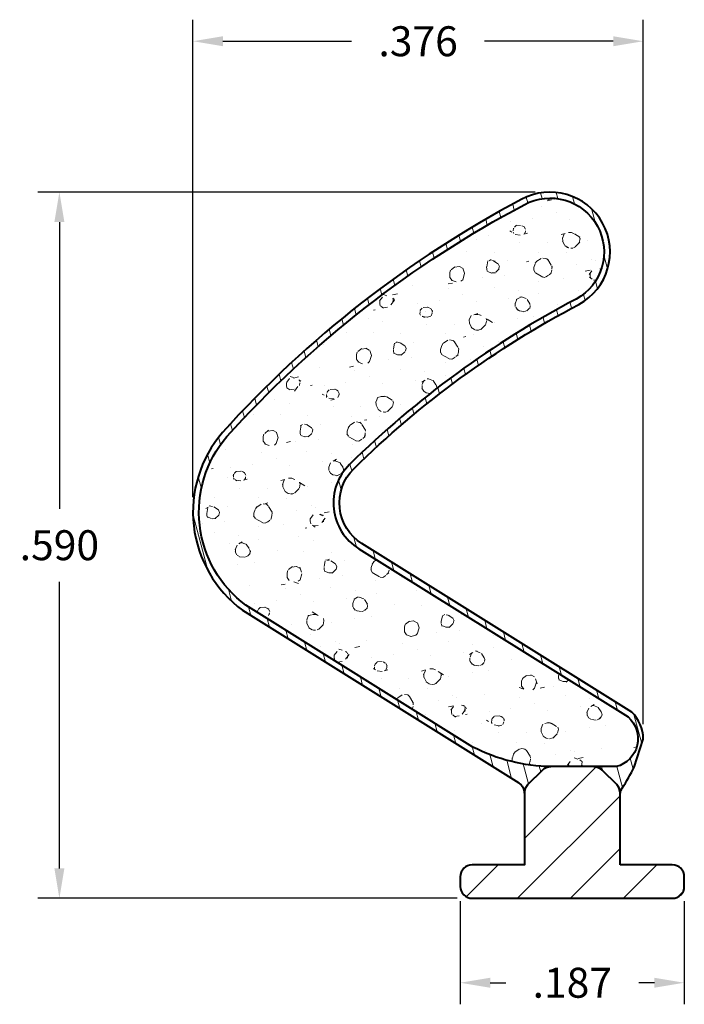
# Model space of a CAD drawing. Units: inches. Extents: x 0.486 to 1.04, y 0.905 to 1.727.
import ezdxf

# ---------------------------------------------------------------- set-up
doc = ezdxf.new("R2010")
doc.units = ezdxf.units.IN
doc.header["$LTSCALE"] = 0.005
doc.header["$MEASUREMENT"] = 0
doc.header["$PDMODE"] = 2
doc.layers.get('DEFPOINTS').update_dxf_attribs({"linetype": 'CONTINUOUS'})
for name, color, linetype, lineweight in [('DIM STANDARD', 5, 'CONTINUOUS', 15), ('FOAM', 7, 'CONTINUOUS', 40), ('HATCH', 7, 'CONTINUOUS', 15), ('SKIN', 7, 'CONTINUOUS', 40), ('STIFFENER', 7, 'CONTINUOUS', 40)]:
    doc.layers.add(name, color=color, linetype=linetype, lineweight=lineweight)
doc.styles.add('ROMANS', font='romans.shx')
doc.dimstyles.new('AMESBURY STANDARD', dxfattribs={"dimscale": 0, "dimtxt": 0.125, "dimasz": 0.125, "dimexe": 0.09, "dimexo": 0.0625, "dimgap": 0.09, "dimtad": 0, "dimtih": 1, "dimtoh": 1, "dimdec": 3, "dimzin": 4, "dimdsep": 46, "dimtxsty": 'ROMANS', "dimcen": 0.09, "dimadec": 0, "dimazin": 0, "dimtm": 1e-09, "dimtfac": 1, "dimtdec": 3, "dimtofl": 0, "dimtmove": 0, "dimatfit": 3, "dimfxl": 1, "dimtolj": 1, "dimtzin": 4, "dimarcsym": 0})

# ---------------------------------------------------------------- blocks, each defined once
blk = doc.blocks.new('*D7')
at = {"layer": 'DEFPOINTS', "color": 0, "transparency": 16777216}
for p in [(0.6303092864935991, 1.708906748720358), (0.6303092864935991, 1.315698351964818), (1.00618262973337, 1.126103219028098)]:
    blk.add_point(p, dxfattribs=at)
at = {"layer": 'DIM STANDARD', "color": 0, "lineweight": -2, "transparency": 16777216}
for p, q in [((0.6303092864935991, 1.328198352111788), (0.6303092864935991, 1.726906748931994)), ((1.00618262973337, 1.138603219175068), (1.00618262973337, 1.726906748931994)), ((0.6553092867875381, 1.708906748720358), (0.7627459574609402, 1.708906748720358)), ((0.9811826294394312, 1.708906748720358), (0.8737459587660291, 1.708906748720358))]:
    blk.add_line(p, q, dxfattribs=at)
at = {"layer": 'DIM STANDARD', "color": 0, "transparency": 16777216}
for points in [[(0.6553092867875381, 1.713073415436014), (0.6553092867875381, 1.704740082004701), (0.6303092864935991, 1.708906748720358)], [(0.9811826294394312, 1.713073415436014), (0.9811826294394312, 1.704740082004701), (1.00618262973337, 1.708906748720358)]]:
    blk.add_solid(points, dxfattribs=at)
at = {"layer": 'DIM STANDARD', "color": 0, "transparency": 16777216, "insert": (0.8182459581134847, 1.708906748720358), "char_height": 0.02500000029393896, "attachment_point": 5, "style": 'ROMANS'}
blk.add_mtext('\\A1;.376', dxfattribs=at)
blk = doc.blocks.new('*D8')
at = {"layer": 'DEFPOINTS', "color": 0, "transparency": 16777216}
for p in [(0.928426865759882, 1.582924768584332), (0.5187980908468527, 0.9931150801119774), (0.8634567851256425, 0.9931150801119775)]:
    blk.add_point(p, dxfattribs=at)
at = {"layer": 'DIM STANDARD', "color": 0, "lineweight": -2, "transparency": 16777216}
for p, q in [((0.9159268656129125, 1.582924768584332), (0.5007980906352165, 1.582924768584332)), ((0.5187980908468526, 1.557924768290393), (0.5187980908468526, 1.31851992470676)), ((0.5187980908468527, 1.018115080405916), (0.5187980908468526, 1.257519923989549)), ((0.850956784978673, 0.9931150801119775), (0.5007980906352166, 0.9931150801119774))]:
    blk.add_line(p, q, dxfattribs=at)
at = {"layer": 'DIM STANDARD', "color": 0, "transparency": 16777216}
for points in [[(0.5146314241311961, 1.557924768290393), (0.522964757562509, 1.557924768290393), (0.5187980908468526, 1.582924768584332)], [(0.5146314241311962, 1.018115080405916), (0.5229647575625092, 1.018115080405916), (0.5187980908468527, 0.9931150801119774)]]:
    blk.add_solid(points, dxfattribs=at)
at = {"layer": 'DIM STANDARD', "color": 0, "transparency": 16777216, "insert": (0.5187980908468529, 1.288019924348154), "char_height": 0.02500000029393896, "attachment_point": 5, "style": 'ROMANS'}
blk.add_mtext('\\A1;.590', dxfattribs=at)
blk = doc.blocks.new('*D9')
at = {"layer": 'DEFPOINTS', "color": 0, "transparency": 16777216}
for p in [(0.8534567851256405, 1.003115080111979), (1.040456785125642, 1.003115080111979), (1.040456785125642, 0.9225978840134368)]:
    blk.add_point(p, dxfattribs=at)
at = {"layer": 'DIM STANDARD', "color": 0, "lineweight": -2, "transparency": 16777216}
for p, q in [((0.8534567851256405, 0.9906150799650091), (0.8534567851256405, 0.9045978838018007)), ((1.040456785125642, 0.9906150799650091), (1.040456785125642, 0.9045978838018007)), ((0.8784567854195795, 0.9225978840134368), (0.8914567844730966, 0.9225978840134368)), ((1.015456784831703, 0.9225978840134368), (1.002456785778186, 0.9225978840134368))]:
    blk.add_line(p, q, dxfattribs=at)
at = {"layer": 'DIM STANDARD', "color": 0, "transparency": 16777216}
for points in [[(0.8784567854195795, 0.9267645507290933), (0.8784567854195795, 0.9184312172977803), (0.8534567851256405, 0.9225978840134368)], [(1.015456784831703, 0.9267645507290933), (1.015456784831703, 0.9184312172977803), (1.040456785125642, 0.9225978840134368)]]:
    blk.add_solid(points, dxfattribs=at)
at = {"layer": 'DIM STANDARD', "color": 0, "transparency": 16777216, "insert": (0.9469567851256411, 0.9225978840134368), "char_height": 0.02500000029393896, "attachment_point": 5, "style": 'ROMANS'}
blk.add_mtext('\\A1;.187', dxfattribs=at)

msp = doc.modelspace()

# ---------------------------------------------------------------- hatches: boundary and pattern name
at = {"layer": 'HATCH'}
h = msp.add_hatch(dxfattribs=at)
h.set_pattern_fill('ANSI31', color=256, scale=0.1, angle=59.99999999999999, style=0)
h.set_pattern_definition([(105, (-0.005098425962803077, -4.332645435033945), (-0.01207407282861336, -0.003235238063781508), [])])
edge = h.paths.add_edge_path()
edge.add_arc((1.3297777185182, 0.7744391949229325), 0.9031222617041473, 117.930300351922, 137.9976594032101, ccw=False)
edge.add_arc((0.9284268657598815, 1.532924768584331), 0.04500000000000007, -61.214385506222186, 118.78561449377781, ccw=False)
edge.add_arc((1.319753330767267, 0.7888689764561988), 0.7956953646890961, 117.6824988380243, 134.5967209391251)
edge.add_arc((0.7925467685961038, 1.32328219837137), 0.04499993595856563, 134.3574894187304, 238.0000396255887)
edge.add_line((0.7687004620352056, 1.285120071862504), (0.9934884743572105, 1.144656932285864))
edge.add_arc((0.9776460403601419, 1.126460537947207), 0.02412657211208005, -75.52416818324718, 48.95599991640108, ccw=False)
edge.add_line((0.9836769982707914, 1.103099908063589), (0.9648146495019105, 1.103115080111978))
edge.add_arc((0.964814649501909, 1.093115080111979), 0.009999999999998899, 44.99999999999022, 89.99999999999108, ccw=False)
edge.add_line((0.9718857173137749, 1.100186147923843), (0.9840278529375048, 1.088044012300112))
edge.add_arc((0.9769567851256405, 1.080972944488243), 0.01000000000000138, 1.3983481039758772e-11, 45.00000000001762, ccw=False)
edge.add_arc((1.000257700488876, 1.078113193904904), 0.01360487129299018, 149.3028887845968, 167.8658983983564, ccw=False)
edge.add_arc((0.8324047160765496, 1.186021588954957), 0.1859509724618768, 327.1149358979508, 333.3704323816215)
edge.add_line((0.9986305766574546, 1.102674558811975), (1.00618262973337, 1.126103219028105))
edge.add_arc((0.9749653074360725, 1.126103219028098), 0.03121732229729779, 1.141104034905482e-11, 46.13381553353047)
edge.add_line((0.9965981764249392, 1.148609666786994), (0.7713500583563757, 1.289360312343293))
edge.add_arc((0.792546828925705, 1.323282236189549), 0.03999999999999975, 134.3277137474369, 237.99999999999778, ccw=False)
edge.add_arc((1.319781157192154, 0.7888362416680764), 0.7907382113077976, 117.6762075903099, 134.5964927433767, ccw=False)
edge.add_arc((0.9284268657598815, 1.532924768584331), 0.05000000000000009, 298.7856144937778, 478.7856144937778)
edge.add_arc((1.329765317048425, 0.7744525022511779), 0.9081041412118547, 117.9347114733214, 137.9977602986988)
edge.add_arc((0.7321939935511628, 1.315698351964818), 0.1018847070575644, 139.3133877479794, 233.6142708103686)
edge.add_line((0.6717541115440682, 1.233676926744488), (0.9022614065618946, 1.089434683453071))
edge.add_arc((0.8969567851256385, 1.080957597195519), 0.009999999999998094, -1.779199010343291e-11, 57.9633146706592, ccw=False)
edge.add_arc((0.9169568503337511, 1.080972900917578), 0.0100000769182267, 135.0000876617599, 180.0876832282831, ccw=False)
edge.add_line((0.9098857173137738, 1.088044012300115), (0.9220278529375072, 1.100186147923843))
edge.add_arc((0.9290989207493732, 1.093115080111979), 0.009999999999998944, 90.00000000000892, 135.0000000000099, ccw=False)
edge.add_arc((0.9316123816629195, 1.251087880353134), 0.1479941454820867, 242.82712744170368, 269.02686943583507, ccw=False)
edge.add_line((0.8640268933339996, 1.119427450214408), (0.6745681181517007, 1.237814432276108))
edge.add_arc((0.7321960485058548, 1.315699536703476), 0.0968868817155613, 139.382600328365, 233.50190874803332, ccw=False)
h = msp.add_hatch(dxfattribs=at)
h.set_pattern_fill('FT-FOAM-0005', color=256, scale=0.0005, pattern_type=2)
h.set_pattern_definition([(7.483700000000002, (0.03350000000000009, 0.01650479999999988), (0.07788842497899573, 0.0684183005115872), [0.00430445, -0.04, 0, -0.05, 0, -0.0829519]), (7.483700000000002, (0.05567029999999917, 0.05149999999999988), (0.07788842497899573, 0.0684183005115872), [-0.025, 0, -0.085, 0, -0.0632763, 0.00398055]), (11.9651, (0.03900000000000148, 0.004820699999999789), (1.38600594307925, 0.298441665640345), [-0.86642655, 0.00199785, -0.325, 0, -1.01801965, 0.0035615]), (11.9651, (0.05567029999999917, 0.05149999999999988), (1.38600594307925, 0.298441665640345), [0.0014762, -1.59064155, 0.0043377, -0.6185500500000001]), (32.8672, (0.004244650000000405, 0.0666715), (0.07788844433103094, 0.06841834694957118), [0.004313399999999999, -0.09716895, 0.0030375, -0.56837975]), (38.9701, (0.03350000000000009, 0.01650479999999988), (0.07788850068049036, 0.06841824740365506), [-0.8250000000000001, 0, -0.5783321, 0.00242415, -1.0201871, 0.004097]), (41.2965, (0.03900000000000148, 0.004820699999999789), (-0.01997001602519603, 0.1137499886811133), [0.0019605, -0.035, 0, -0.0425, 0, -0.0242105]), (51.9062, (0.04906760000000077, 0.05701059999999991), (0.2915839351480637, 0.3874230493094014), [0.00385325, -0.48181085, 0.0048764, -0.5809493]), (56.1826, (0.003000000000000114, 0.06481344999999994), (0.1358069510002302, 0.2505865287390637), [0.0022364, -0.175, 0, -0.11, 0, -0.09672950000000001]), (72.3625, (0.0297016499999998, 0.01200000000000045), (-0.01997001231461716, 0.113749982825511), [0.00202325, -0.03, 0, -0.065, 0, -0.09413070000000001]), (72.3625, (0.01603039999999822, 0.05649999999999977), (-0.01997001231461716, 0.113749982825511), [0.0029946, -0.065, 0, -0.065, 0, -0.05815910000000001]), (72.3625, (0.003000000000000114, 0.06481344999999994), (-0.01997001231461716, 0.113749982825511), [-0.05776655000000001, 0.005301650000000001, -0.08, 0, -0.0447543, 0.0033315]), (85.468, (0.01693775000000031, 0.05935384999999993), (0.01797870757184544, 0.4096682827152794), [0.00228345, -0.51905475, 0.0023555, -0.18410585]), (90.21799999999995, (0.0297016499999998, 0.01200000000000045), (-0.01996999149315397, 0.1137499913625859), [-0.15625115, 0.0025106, -0.2075, 0, -0.15308595, 0.00407435]), (90.21799999999995, (0.001999999999998892, 0.05916154999999979), (-0.01996999149315397, 0.1137499913625859), [0.00247705, -0.0825, 0, -0.4, 0, -0.03844505]), (99.95739999999999, (0.01687770000000199, 0.06300000000000061), (-0.09785851503134306, 0.04533175615529254), [-0.01999999999999999, 0, -0.02999999999999999, 0, -0.06409884999999996, 0.001390799999999999]), (99.95739999999999, (0.04907714999999868, 0.05449999999999999), (-0.09785851503134306, 0.04533175615529254), [-0.09999999999999996, 0, -0.01370074999999999, 0.001788899999999999]), (287.8464, (0.04072000000000031, 0.0153888499999999), (0.1777387014852194, -0.5003316839728102), [0.004435349999999996, -0.1889165499999999, 0.0008917999999999997, -0.4508803499999998]), (302.2892, (0.001999999999998892, 0.05916154999999979), (0.1178285425066386, -0.1590817068899541), [0.0024026, -0.49836045, 0.0056173, -0.19272225]), (306.5266, (0.03151379999999904, 0.005499999999999616), (0.0978584954302736, -0.04533169642257082), [-0.015, 0, -0.14, 0, -0.03994725, 0.00301855]), (316.5372, (0.01249999999999929, 0.06905364999999986), (0.09785851126941614, -0.04533169491786136), [0.0018971, -0.085, 0, -0.1225, 0, -0.0877657]), (323.074, (0.04938650000000067, 0.05273805000000031), (0.4114040065784464, -0.2950769061813447), [0.00292365, -0.4008495, 0.00176835, -0.5013118]), (330.4083, (0.03776775000000043, 0.0170653999999999), (0.09785850932074347, -0.04533171351321793), [0.003395049999999998, -0.8802105499999996, 0.007099599999999997, -0.2576315999999998]), (340.4945000000001, (0.03151379999999904, 0.005499999999999616), (0.8607565765566703, -0.2942352607460969), [0.00424575, -0.64430025, 0.0031124, -0.3653217]), (352.0729, (0.01249999999999929, 0.06905364999999986), (0.2736054941472319, -0.02224507795494434), [-0.2731728499999997, 0.002157999999999998, -0.3732583999999998, 0.002703749999999998]), (0.1073, (0.1286200999999991, 0.04546799999999962), (0.1757469730164044, 0.02308661837696711), [0.00268365, -0.1925, 0, -0.09416955, 0, -0.16]), (3.3598, (0.06462515000000124, 0.01168870000000055), (0.1757469564713711, 0.02308670273772344), [0.002936, -0.2915737, 0.00413255, -0.50358305]), (3.3598, (0.1303510500000016, 0.0323329499999998), (0.1757469564713711, 0.02308670273772344), [0.00165135, -0.484709, 0.0011521, -0.31471275]), (16.08140000000001, (0.08902764999999846, 0.04324700000000004), (0.6830180260100713, 0.2060956675937548), [0.00300835, -0.7456389000000001, 0.0033912, -0.40566405]), (22.2367, (0.1319996000000003, 0.03242975000000037), (0.2536354623854267, 0.09150483573879177), [0.00206875, -0.03870695, 0.002983, -0.8624309]), (30.3526, (0.06148070000000061, 0.02129165000000022), (0.4873006966723213, 0.2967600084770567), [0.0021722, -0.2065898, 0.00322545, -0.82715925]), (44.7914, (0.0675561000000009, 0.0118608), (0.07788844975743359, 0.0684183153674054), [0.0041841, -1.1587016, 0.00522415, -0.45003085]), (44.7914, (0.08332349999999877, 0.0495063499999997), (0.07788844975743359, 0.0684183153674054), [0.00239495, -0.6438888500000001, 0.0026026, -0.96925425]), (67.7442, (0.09191829999999968, 0.04408030000000007), (0.05791857145172897, 0.182168224204946), [0.0024566, -0.3877119, 0.00397945, -0.2702729]), (68.7756, (0.08280930000000097, 0.04818234999999937), (0.05791838461057938, 0.1821683244067448), [0.00142035, -0.3229525, 0.00400175, -0.5267181000000001]), (76.88850000000001, (0.0705254499999981, 0.01480860000000028), (0.05791859360245111, 0.1821682459571278), [0.002465549999999998, -0.6278885499999995, 0.003395049999999998, -0.04417884999999997]), (78.6613, (0.06049965000000057, 0.01639940000000006), (0.03794850578102419, 0.2959182607654183), [0.00498965, -0.07635345, 0.00200355, -0.4042569]), (84.64510000000001, (0.08259214999999998, 0.04586549999999967), (0.0379482841588009, 0.2959183067901771), [0.002326999999999998, -0.7068429999999997, 0.001673549999999999, -0.2950512999999998]), (90.21799999999995, (-0.01344595000000126, 0.02890369999999987), (-0.01996999149315397, 0.1137499913625859), [0.00264435, -0.1325, 0, -0.024, 0, -0.36427775]), (91.97409999999996, (0.06056145000000157, 0.01460720000000038), (-0.01997008085161609, 0.1137499865977132), [0.0017933, -0.47708285, 0.0026481, -0.15602245]), (285.7688000000001, (0.06056145000000157, 0.01460720000000038), (0.01997002854835941, -0.1137500250683059), [0.001665549999999999, -0.7973399499999996, 0.001788949999999999, -0.07369779999999995]), (287.8464, (-0.001002150000001478, 0.0297010000000002), (0.01997005994956377, -0.1137499763463418), [-0.3224999999999998, 0, -0.1165, 0, -0.2040185499999999, 0.002105549999999998]), (296.7969000000001, (0.07000910000000005, 0.01933954999999976), (0.1178286059962876, -0.1590816645831446), [0.002385899999999998, -0.09062704999999995, 0.002291099999999999, -0.2103519499999999]), (296.7969000000001, (0.08259214999999998, 0.04586549999999967), (0.1178286059962876, -0.1590816645831446), [0.001119149999999999, -0.1349047999999999, 0.004285599999999996, -0.1653464999999999]), (303.2239, (-0.001647450000000106, 0.03170524999999991), (0.1178284297939248, -0.1590817850144483), [-0.1935163, 0.00281605, -0.6959126999999999, 0.0044017]), (327.5698, (0.0661549000000008, 0.02178834999999957), (0.09785855431505099, -0.04533166079828443), [0.00456635, -0.43767115, 0.0030431, -0.2740188]), (328.0968, (0.08309669999999869, 0.04486655000000006), (0.7049795430151914, -0.4310720492729052), [0.0019346, -1.3724265, 0.0052297, -0.16598035]), (328.5556, (0.09079700000000201, 0.05078370000000021), (0.09785853616300344, -0.0453316500251662), [0.00137725, -0.5664631000000001, 0.0023643, -0.25612415]), (338.4146, (0.08914860000000147, 0.05143584999999984), (0.09785854413255735, -0.04533164290102806), [0.00177275, -0.7141075, 0.0043174, -0.94214865]), (339.9821000000001, (0.06101405000000071, 0.01300430000000041), (0.09785849369793313, -0.045331683931568), [0.00384325, -0.69587015, 0.0023015, -0.42238865]), (347.8845999999999, (0.06335514999999958, 0.02238935000000009), (0.3714640045449657, -0.06757682014722358), [0.002863499999999998, -0.1637980999999999, 0.001948249999999999, -0.6913301999999996]), (352.0729, (0.0847390499999996, 0.04384414999999997), (0.2736054941472319, -0.02224507795494434), [0.004329999999999997, -0.4526224999999998, 0.003919149999999997, -0.1904213999999999])])
edge = h.paths.add_edge_path()
edge.add_arc((1.329777718518201, 0.7744391949229339), 0.9031222617041462, 117.93030035192211, 137.9976594032101, ccw=False)
edge.add_arc((0.9284268657598815, 1.532924768584331), 0.04499999999999997, -61.21438550622241, 118.78561449377759, ccw=False)
edge.add_arc((1.319753330767263, 0.7888689764561949), 0.7956953646890983, 117.6824988380241, 134.596720939125)
edge.add_arc((0.7925467685961038, 1.32328219837137), 0.04499993595856563, 134.3574894187304, 238.0000396255887)
edge.add_line((0.7687004620352056, 1.285120071862504), (0.9934884743572105, 1.144656932285864))
edge.add_arc((0.9776460403601419, 1.126460537947207), 0.02412657211208005, -75.52416818324718, 48.95599991640108, ccw=False)
edge.add_line((0.9836769982707878, 1.103099908063589), (0.9290989207493681, 1.103115080111978))
edge.add_arc((0.9316123816629158, 1.251087880353133), 0.1479941454820854, 242.8271274417036, 269.02686943583507, ccw=False)
edge.add_line((0.8640268933339996, 1.119427450214408), (0.6745681181517003, 1.237814432276108))
edge.add_arc((0.7321960485058554, 1.315699536703475), 0.09688688171556119, 139.3826003283642, 233.5019087480323, ccw=False)
h = msp.add_hatch(dxfattribs=at)
h.set_pattern_fill('ANSI31', color=256, scale=0.25, style=0)
h.set_pattern_definition([(45, (-0.005098425962803077, -4.332645435033945), (-0.02209708691207961, 0.02209708691207961), [])])
h.paths.add_polyline_path([(0.9069567851256402, 1.021115080111977), (0.8634567851256421, 1.021115080111977, 0.5405749386263967), (0.8542916337357305, 1.007115080111978, 0.540574938626426), (0.8634567851256421, 0.993115080111977), (1.03045678512564, 0.9931150801119788, 0.540574938626397), (1.039621936515552, 1.007115080111978, 0.5405749386264079), (1.03045678512564, 1.021115080111977), (0.986956785125642, 1.021115080111977), (0.986956785125642, 1.082972944488224, 0.1315660052214565), (0.9861070758878263, 1.085964789349793), (0.9718857173137749, 1.100186147923844, 0.1989123673796262), (0.9648146495019105, 1.103115080111978), (0.9290989207493752, 1.103115080111978, 0.198912367379651), (0.9220278529375072, 1.100186147923844), (0.9078064943634558, 1.085964789349796, 0.1315660052230159), (0.9069567851256402, 1.082972944488191)])

# ---------------------------------------------------------------- linework, layer by layer
at = {"layer": 'FOAM'}
msp.add_lwpolyline([(0.6586517701270189, 1.378773358264417, -0.08778483011658333), (0.9067578519282264, 1.57236401096503, -0.9999999999999997), (0.9500958795915366, 1.493485526203632, 0.07393650359571878), (0.7610858263330016, 1.355456774486573, 0.485803366762533), (0.7687004620352056, 1.285120071862504), (0.993488474357207, 1.144656932285864, -0.6037157576262248), (0.9836769982707878, 1.103099908063589), (0.9290989207493681, 1.103115080111978, -0.1148185487909529), (0.8640268933339996, 1.119427450214408), (0.6745681181516971, 1.237814432276108, -0.4354315183673233)], format="xyb", close=True, dxfattribs=at)
at = {"layer": 'SKIN'}
msp.add_lwpolyline([(0.6586517701270189, 1.378773358264417, -0.08778483011658333), (0.9067578519282264, 1.57236401096503, -0.9999999999999999), (0.9500958795915366, 1.493485526203632, 0.07393650359571867), (0.7610858263330051, 1.355456774486573, 0.485803366762533), (0.7687004620352056, 1.285120071862504), (0.9934884743572105, 1.144656932285864, -0.6037157576262248), (0.9836769982707914, 1.103099908063589), (0.9648146495019105, 1.103115080111978, -0.1989123673796625), (0.9718857173137749, 1.100186147923843), (0.9840278529375048, 1.088044012300112, -0.1989123673796743), (0.986956785125642, 1.080972944488246, -0.08117399869081278), (0.9885591708152006, 1.085058474775608, 0.02730153274611585), (0.9986305766574546, 1.102674558811975), (1.00618262973337, 1.126103219028105, 0.2040604206125894), (0.9965981764249392, 1.148609666786994), (0.7713500583563757, 1.289360312343293, -0.4859637460080183), (0.7645963736645243, 1.351896429358197, -0.07396310332201197), (0.9525035477950539, 1.489103388161332, 0.9999999999999999), (0.9043501837247092, 1.57674614900733, 0.08776587831010446), (0.6549361767845916, 1.382119156541913, 0.4363743273049259), (0.6717541115440682, 1.233676926744488), (0.9022614065618946, 1.089434683453071, -0.2584468155107758), (0.9069567851256366, 1.080957597195516, -0.199309727852109), (0.9098857173137738, 1.088044012300115), (0.9220278529375072, 1.100186147923843, -0.1989123673796624), (0.9290989207493716, 1.103115080111978, -0.1148185487909526), (0.8640268933339996, 1.119427450214408), (0.6745681181517007, 1.237814432276108, -0.4354315183673244)], format="xyb", close=True, dxfattribs=at)
at = {"layer": 'STIFFENER'}
msp.add_lwpolyline([(0.986956785125642, 1.021115080111977), (0.986956785125642, 1.080972944488246, 0.1989123673796743), (0.9840278529375048, 1.088044012300112), (0.9718857173137749, 1.100186147923843, 0.1989123673796625), (0.9648146495019105, 1.103115080111978), (0.9290989207493716, 1.103115080111978, 0.1989123673796624), (0.9220278529375072, 1.100186147923843), (0.9098857173137738, 1.088044012300115, 0.1989123673796904), (0.9069567851256402, 1.080972944488249), (0.9069567851256402, 1.021115080111977), (0.8634567851256421, 1.021115080111977, 0.414213562373095), (0.8534567851256405, 1.011115080111978), (0.8534567851256405, 1.003115080111979, 0.414213562373095), (0.8634567851256421, 0.993115080111977), (1.03045678512564, 0.9931150801119788, 0.414213562373095), (1.040456785125642, 1.003115080111979), (1.040456785125642, 1.011115080111978, 0.4142135623730951), (1.03045678512564, 1.021115080111977)], format="xyb", close=True, dxfattribs=at)

# ---------------------------------------------------------------- dimensions: what is measured, and where the dimension line sits
at = {"layer": 'DIM STANDARD'}
dim = msp.add_linear_dim(base=(0.6303092864935991, 1.708906748720358), p1=(1.00618262973337, 1.126103219028098), p2=(0.6303092864935991, 1.315698351964818), dimstyle='AMESBURY STANDARD', override={"dimscale": 0.2000000023515117, "dimgap": 0.09, "dimtol": 0, "dimlim": 0, "dimtp": 0.02, "dimtm": 0.02}, dxfattribs=at)
dim.commit()
dim.dimension.update_dxf_attribs({"geometry": '*D7', "text_midpoint": (0.8182459581134847, 1.708906748720358)})
dim = msp.add_linear_dim(base=(0.5187980908468527, 0.9931150801119774), p1=(0.9284268657598815, 1.582924768584331), p2=(0.8634567851256421, 0.993115080111977), angle=90, dimstyle='AMESBURY STANDARD', override={"dimscale": 0.2000000023515117, "dimtp": 0.02, "dimtm": 0.02}, dxfattribs=at)
dim.commit()
dim.dimension.update_dxf_attribs({"geometry": '*D8', "text_midpoint": (0.5187980908468529, 1.288019924348154), "dimtype": 160})
dim = msp.add_linear_dim(base=(1.040456785125642, 0.9225978840134368), p1=(0.8534567851256405, 1.003115080111979), p2=(1.040456785125642, 1.003115080111979), dimstyle='AMESBURY STANDARD', override={"dimscale": 0.2000000023515117, "dimtp": 0.01, "dimtm": 0.01}, dxfattribs=at)
dim.commit()
dim.dimension.update_dxf_attribs({"geometry": '*D9', "text_midpoint": (0.9469567851256411, 0.9225978840134368), "dimtype": 160})

doc.saveas('drawing.dxf')
